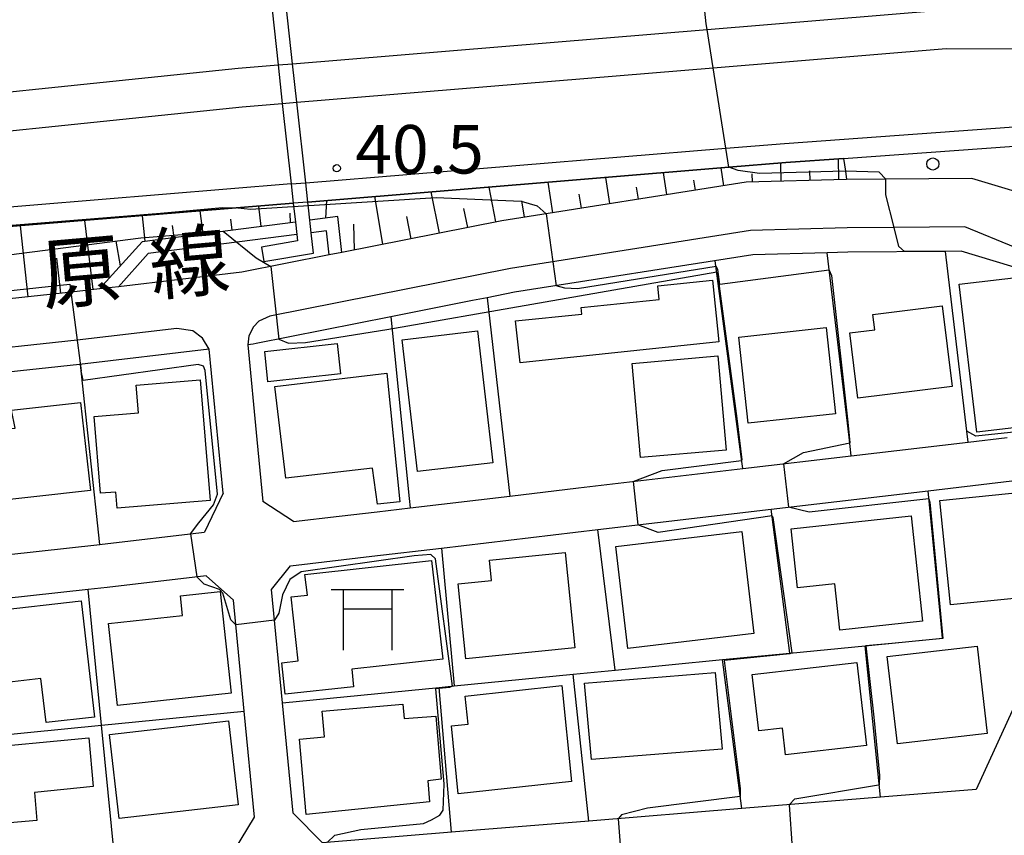
# Model space of a CAD drawing. Extents: x -14000 to -12000, y 90000 to 91500.
# Drawn here: x -12348 to -12246, y 91249 to 91333 of the extents above; entities that cross this region are included whole.
import ezdxf
from ezdxf.enums import TextEntityAlignment as Align

# ---------------------------------------------------------------- set-up
doc = ezdxf.new("R2010")
doc.units = 0
for name, color, linetype in [('2101000', 7, 'Continuous'), ('2101001', 7, 'Continuous'), ('2211000', 7, 'Continuous'), ('2213000', 7, 'Continuous'), ('2213001', 7, 'Continuous'), ('2238000', 3, 'Continuous'), ('2305000', 7, 'Continuous'), ('3001000', 4, 'Continuous'), ('3002000', 5, 'Continuous'), ('3521000', 4, 'Continuous'), ('6101110', 6, 'Continuous'), ('6101121', 6, 'Continuous'), ('6101990', 6, 'Continuous'), ('6110000', 1, 'Continuous'), ('6130000', 3, 'Continuous'), ('6140000', 3, 'Continuous'), ('7101000', 4, 'Continuous'), ('7101001', 8, 'Continuous'), ('7102000', 2, 'Continuous'), ('7102001', 8, 'Continuous'), ('7311000', 1, 'Continuous'), ('8121000', 4, 'Continuous')]:
    doc.layers.add(name, color=color, linetype=linetype)
doc.styles.add('Dm_Anotation', font='txt.shx', dxfattribs={"bigfont": 'PSCDM.shx'})
doc.styles.add('ＭＳ ゴシック', font='txt')

# ---------------------------------------------------------------- blocks, each defined once
blk = doc.blocks.new('223800')
at = {"layer": '2238000'}
blk.add_circle((0, 0), 0.25, dxfattribs=at)
blk = doc.blocks.new('352100')
at = {"layer": '3521000'}
for points in [[(-1.5, 1.25), (1.5, 1.25)], [(-1, 1.25), (-1, -1.25)], [(1, 1.25), (1, 1.25), (1, -1.25)], [(-1, 0.45), (1, 0.45)]]:
    blk.add_lwpolyline(points, dxfattribs=at)
blk = doc.blocks.new('731100')
at = {"layer": '7311000'}
blk.add_circle((0, 0), 0.15, dxfattribs=at)

msp = doc.modelspace()

# ---------------------------------------------------------------- linework, layer by layer
at = {"layer": '2101000', "flags": 128}
for points in [[(-12318.01, 91314.09), (-12274.62, 91317.67), (-12268.74, 91318.15), (-12262.79, 91318.57), (-12239.5, 91320.25)], [(-12241.56, 91314.1), (-12249.58, 91316.52), (-12258.42, 91316.45), (-12262.5, 91316.42), (-12272.83, 91316.14), (-12298.01, 91312.16), (-12314.52, 91308.89), (-12315.8, 91308.63), (-12324.81, 91306.84), (-12337.53, 91305.36), (-12339.49, 91305.13), (-12342.36, 91304.8), (-12418.83, 91296.59), (-12421.04, 91296.07), (-12423.6, 91294.91), (-12424.96, 91293.42), (-12427.31, 91289.68), (-12450.2, 91299.05), (-12451.28, 91300.73)], [(-12319.51, 91313.97), (-12366.01, 91310.14), (-12368.51, 91309.88), (-12436.42, 91302.82), (-12450.82, 91302.25)], [(-12243.74, 91306.92), (-12250.66, 91309.02), (-12252.28, 91309), (-12262.37, 91308.92), (-12264.47, 91308.86), (-12272.14, 91308.65), (-12296.7, 91304.78), (-12299.51, 91304.22), (-12301.05, 91303.92), (-12309.44, 91302.25), (-12323.33, 91299.49), (-12323.65, 91299.43), (-12324.21, 91299.36), (-12323.26, 91289.59), (-12322.75, 91284.28), (-12322.65, 91283.22)], [(-12326.74, 91284.08), (-12328.19, 91298.9), (-12341.53, 91297.34), (-12354.05, 91296), (-12367.06, 91294.6), (-12380, 91293.21), (-12393.21, 91291.79), (-12406, 91290.42), (-12419.93, 91288.92), (-12421.6, 91287.63), (-12422.42, 91276.34), (-12420.08, 91270.48), (-12419.54, 91269.98), (-12404.7, 91271.61), (-12391.52, 91273.06), (-12385.72, 91273.7), (-12365.03, 91275.97), (-12352.31, 91277.37), (-12339.44, 91278.78), (-12339.2, 91278.81), (-12328.67, 91280.06)], [(-12319.5, 91281.13), (-12314.78, 91281.69), (-12310.87, 91282.15), (-12307.47, 91282.55), (-12297.2, 91283.76), (-12290.12, 91284.6), (-12273.19, 91286.6), (-12262, 91287.92), (-12249.96, 91289.34), (-12245.94, 91289.81)], [(-12319.8, 91276.57), (-12314.29, 91277.22), (-12311.42, 91277.56), (-12304.25, 91278.41), (-12288.11, 91280.31), (-12270.24, 91282.42), (-12254.09, 91284.32), (-12239.97, 91285.98), (-12238.92, 91286.1), (-12235.61, 91283.03), (-12241.44, 91270.31), (-12242.81, 91267.32), (-12249.14, 91253.51), (-12258.98, 91252.71), (-12273.29, 91251.54), (-12289.04, 91250.25), (-12303.21, 91249.1), (-12316.5, 91248.01), (-12319.52, 91251.06), (-12320.63, 91262.45), (-12321.76, 91274.15)], [(-12326.74, 91284.08), (-12328.67, 91280.06)], [(-12319.5, 91281.13), (-12322.65, 91283.22)], [(-12321.76, 91274.15), (-12319.8, 91276.57)], [(-12328.49, 91275.55), (-12338.69, 91274.34), (-12340.65, 91274.13), (-12352.57, 91272.82), (-12352.76, 91272.8), (-12356.1, 91272.43), (-12370.89, 91270.8), (-12385.25, 91269.22), (-12385.81, 91269.16), (-12401.83, 91267.4), (-12409.31, 91266.58), (-12409.49, 91263.4), (-12400.59, 91257.82), (-12395.42, 91254.57), (-12388.56, 91250.28), (-12387.03, 91249.15), (-12383.71, 91246.73)], [(-12328.49, 91275.55), (-12325.67, 91273.04)], [(-12325.58, 91247.27), (-12323.5, 91250.67), (-12324.56, 91261.6), (-12325.67, 91273.04)]]:
    msp.add_lwpolyline(points, dxfattribs=at)
at = {"layer": '2101001', "flags": 128}
msp.add_lwpolyline([(-12318.01, 91314.09), (-12319.51, 91313.97)], dxfattribs=at)
at = {"layer": '2211000', "flags": 128}
msp.add_lwpolyline([(-12321.91, 91335.84), (-12321.08, 91328.23), (-12320.64, 91324.25), (-12319.73, 91315.95), (-12319.51, 91313.97), (-12319.29, 91312.02), (-12319.15, 91310.73), (-12319.08, 91310.07), (-12322.8, 91309.44), (-12322.55, 91307.96), (-12317.43, 91308.83), (-12317.66, 91310.92), (-12317.91, 91313.18), (-12318.01, 91314.09), (-12318.23, 91316.08), (-12319.14, 91324.38), (-12319.58, 91328.35), (-12320.41, 91335.97)], dxfattribs=at)
at = {"layer": '2213000', "flags": 128}
for points in [[(-12318.23, 91316.08), (-12274.94, 91319.64), (-12268.89, 91320.14), (-12241.47, 91322.11), (-12240.05, 91321.69), (-12238.38, 91321.37), (-12237.16, 91320.52), (-12236.12, 91318.47)], [(-12319.73, 91315.95), (-12366.19, 91312.13), (-12368.15, 91311.93), (-12436.56, 91304.82), (-12450.2, 91304.28)], [(-12241.77, 91305.13), (-12243.56, 91307.98), (-12245.11, 91309.39), (-12250.3, 91311.52), (-12257.59, 91311.46), (-12262.42, 91311.42), (-12272.37, 91311.15), (-12297.13, 91307.24), (-12321.93, 91302.32), (-12323.05, 91301.82), (-12323.61, 91301.23), (-12324.1, 91300.28), (-12324.21, 91299.36)], [(-12328.19, 91298.9), (-12328.87, 91300.05), (-12329.88, 91300.8), (-12331.5, 91301.03), (-12341.8, 91299.83), (-12418.3, 91291.61), (-12419.24, 91291.34), (-12420.3, 91290.02), (-12421.6, 91287.63)]]:
    msp.add_lwpolyline(points, dxfattribs=at)
at = {"layer": '2213001', "flags": 128}
msp.add_lwpolyline([(-12319.72, 91315.95), (-12318.23, 91316.08)], dxfattribs=at)
at = {"layer": '2305000', "flags": 128}
for points in [[(-12542.46, 91317.3), (-12536.01, 91316.66), (-12528.86, 91316.05), (-12520.96, 91315.51), (-12512.26, 91315.06), (-12502.73, 91314.75), (-12492.32, 91314.63), (-12480.99, 91314.73), (-12468.69, 91315.09), (-12455.38, 91315.75), (-12449.2, 91316.12), (-12446.53, 91316.28), (-12425, 91317.57), (-12368.97, 91323.36), (-12325.2, 91327.89), (-12321.07, 91328.23), (-12319.58, 91328.35), (-12276.85, 91331.89), (-12252.39, 91333.91), (-12225.88, 91333.86), (-12224.32, 91333.82), (-12220.69, 91333.74)], [(-12543, 91313.34), (-12536.47, 91312.7), (-12529.23, 91312.08), (-12521.27, 91311.52), (-12512.54, 91311.06), (-12503.03, 91310.75), (-12492.72, 91310.61), (-12481.56, 91310.69), (-12469.55, 91311.03), (-12456.64, 91311.67), (-12450.44, 91312.04), (-12447.78, 91312.2), (-12424.67, 91313.58), (-12368.68, 91319.37), (-12324.79, 91323.91), (-12320.64, 91324.25), (-12319.14, 91324.38), (-12276.23, 91327.93), (-12252.22, 91329.91), (-12225.92, 91329.86), (-12220.69, 91329.74)]]:
    msp.add_lwpolyline(points, dxfattribs=at)
at = {"layer": '3001000', "flags": 128}
for points in [[(-12249.04, 91290.34), (-12250.89, 91305.61), (-12244.12, 91306.42), (-12242.87, 91296), (-12238.53, 91296.52), (-12237.91, 91291.65), (-12249.04, 91290.34)], [(-12262.15, 91300.59), (-12259.58, 91300.91), (-12259.77, 91302.5), (-12252.62, 91303.38), (-12251.6, 91295.06), (-12261.32, 91293.87), (-12262.15, 91300.59)], [(-12264.57, 91301.14), (-12263.61, 91292.25), (-12272.61, 91291.28), (-12273.58, 91300.17), (-12264.57, 91301.14)], [(-12322.46, 91298.69), (-12315, 91299.51), (-12314.65, 91296.38), (-12322.12, 91295.56), (-12322.46, 91298.69)], [(-12275.75, 91298.23), (-12274.89, 91288.51), (-12283.72, 91287.73), (-12284.58, 91297.45), (-12275.75, 91298.23)], [(-12310.83, 91282.92), (-12311.35, 91286.65), (-12320.29, 91285.6), (-12321.41, 91295.08), (-12309.87, 91296.44), (-12308.54, 91283.19), (-12310.83, 91282.92)], [(-12329.12, 91295.75), (-12328.09, 91283.32), (-12337.66, 91282.53), (-12337.79, 91284.18), (-12339.37, 91284.05), (-12340.02, 91291.98), (-12335.46, 91292.35), (-12335.69, 91295.21), (-12329.12, 91295.75)], [(-12340.42, 91284.35), (-12351.83, 91283.06), (-12352.51, 91290.32), (-12348.19, 91290.77), (-12348.54, 91292.63), (-12341.44, 91293.43), (-12340.42, 91284.35)], [(-12251.76, 91272.54), (-12252.87, 91283.3), (-12238.7, 91284.76), (-12237.97, 91278.53), (-12240.67, 91278.22), (-12240.31, 91274.72), (-12245.31, 91274.21), (-12245.21, 91273.21), (-12251.76, 91272.54)], [(-12268.19, 91280.39), (-12255.84, 91281.73), (-12254.66, 91270.86), (-12263.18, 91269.94), (-12263.7, 91274.73), (-12267.53, 91274.31), (-12268.19, 91280.39)], [(-12286.27, 91278.56), (-12273.27, 91280.1), (-12272.03, 91269.6), (-12285.03, 91268.06), (-12286.27, 91278.56)], [(-12302.51, 91274.71), (-12299.08, 91275.06), (-12299.29, 91277.16), (-12291.48, 91277.95), (-12290.48, 91268.11), (-12301.72, 91266.97), (-12302.51, 91274.71)], [(-12304.08, 91266.95), (-12313.48, 91265.92), (-12313.3, 91264.11), (-12320.36, 91263.33), (-12320.7, 91266.58), (-12319, 91266.77), (-12319.73, 91273.36), (-12318.04, 91273.55), (-12318.33, 91275.67), (-12305.26, 91277.11), (-12304.08, 91266.95)], [(-12338.55, 91270.63), (-12330.92, 91271.46), (-12331.14, 91273.48), (-12327.05, 91273.92), (-12325.91, 91263.44), (-12337.62, 91262.17), (-12338.55, 91270.63)], [(-12344.97, 91260.42), (-12345.52, 91264.94), (-12349.62, 91264.49), (-12350.45, 91271.94), (-12341.37, 91272.95), (-12340, 91260.97), (-12344.97, 91260.42)], [(-12249.03, 91268.29), (-12247.98, 91259.29), (-12257.24, 91258.21), (-12258.29, 91267.21), (-12249.03, 91268.29)], [(-12260.43, 91258.06), (-12268.77, 91257.09), (-12269.09, 91259.85), (-12271.54, 91259.56), (-12272.21, 91265.37), (-12261.43, 91266.62), (-12260.43, 91258.06)], [(-12275.32, 91257.66), (-12288.79, 91256.59), (-12289.5, 91264.49), (-12276.03, 91265.56), (-12275.32, 91257.66)], [(-12290.82, 91254.34), (-12302.51, 91253.07), (-12303.22, 91260.08), (-12301.49, 91260.26), (-12301.78, 91263.12), (-12291.83, 91264.22), (-12290.82, 91254.34)], [(-12305.46, 91252.23), (-12318.2, 91250.94), (-12318.88, 91258.7), (-12316.3, 91258.93), (-12316.53, 91261.59), (-12308.22, 91262.31), (-12308.09, 91260.84), (-12304.83, 91261.06), (-12304.26, 91254.58), (-12305.63, 91254.42), (-12305.46, 91252.23)], [(-12338.44, 91259.17), (-12326.18, 91260.59), (-12325.18, 91251.94), (-12337.44, 91250.52), (-12338.44, 91259.17)], [(-12352.94, 91257.66), (-12340.6, 91258.85), (-12340.14, 91253.82), (-12346.19, 91253.2), (-12345.93, 91250.33), (-12350.34, 91249.93), (-12350.53, 91252), (-12352.41, 91251.83), (-12352.94, 91257.66)]]:
    msp.add_lwpolyline(points, close=True, dxfattribs=at)
at = {"layer": '3002000', "flags": 128}
for points in [[(-12275.64, 91299.67), (-12296.14, 91297.52), (-12296.59, 91301.83), (-12289.76, 91302.54), (-12289.83, 91303.21), (-12281.8, 91304.05), (-12281.95, 91305.45), (-12276.3, 91306.04), (-12275.64, 91299.67)], [(-12306.71, 91286.31), (-12308.29, 91299.88), (-12300.53, 91300.79), (-12298.95, 91287.21), (-12306.71, 91286.31)]]:
    msp.add_lwpolyline(points, close=True, dxfattribs=at)
at = {"layer": '6101110', "flags": 128}
for points in [[(-12262.5, 91316.42), (-12272.83, 91316.14), (-12298.01, 91312.16), (-12314.52, 91308.89), (-12314.93, 91312.58), (-12317.8, 91312.21)], [(-12319.29, 91312.02), (-12335.1, 91310), (-12339.49, 91305.13), (-12342.36, 91304.8), (-12418.83, 91296.59), (-12421.04, 91296.07), (-12423.6, 91294.91), (-12424.96, 91293.42), (-12427.31, 91289.68), (-12450.2, 91299.05), (-12451.28, 91300.73)]]:
    msp.add_lwpolyline(points, dxfattribs=at)
at = {"layer": '6101121', "flags": 128}
for points in [[(-12317.8, 91312.21), (-12317.91, 91313.18), (-12318.01, 91314.09), (-12274.62, 91317.67), (-12268.74, 91318.15), (-12262.79, 91318.57), (-12262.61, 91317.27), (-12262.5, 91316.42)], [(-12451.28, 91300.73), (-12451.27, 91300.77), (-12450.82, 91302.25), (-12436.42, 91302.82), (-12368.51, 91309.88), (-12366.01, 91310.14), (-12319.51, 91313.97), (-12319.29, 91312.02)]]:
    msp.add_lwpolyline(points, dxfattribs=at)
at = {"layer": '6101990', "flags": 128}
for points in [[(-12263.27, 91316.4), (-12263.31, 91318.54)], [(-12275.13, 91315.77), (-12275.42, 91317.6)], [(-12269.22, 91316.24), (-12269.27, 91318.1)], [(-12266.24, 91316.32), (-12266.27, 91317.32)], [(-12286.88, 91313.92), (-12287.3, 91316.62)], [(-12281, 91314.85), (-12281.36, 91317.11)], [(-12278.07, 91315.31), (-12278.23, 91316.33)], [(-12272.19, 91316.15), (-12272.21, 91317.01)], [(-12298.62, 91312.04), (-12299.33, 91315.63)], [(-12292.75, 91312.99), (-12293.24, 91316.13)], [(-12283.94, 91314.38), (-12284.13, 91315.62)], [(-12316.07, 91314.25), (-12316.18, 91312.42)], [(-12310.28, 91309.73), (-12311.12, 91314.66)], [(-12304.45, 91310.88), (-12305.29, 91315.14)], [(-12295.68, 91312.53), (-12295.95, 91314.21)], [(-12289.81, 91313.46), (-12290.04, 91314.91)], [(-12328.79, 91310.8), (-12329.1, 91313.18)], [(-12322.81, 91311.57), (-12323.07, 91313.67)], [(-12301.53, 91311.46), (-12301.92, 91313.42)], [(-12340.12, 91305.06), (-12340.99, 91312.2)], [(-12334.78, 91310.04), (-12335.06, 91312.68)], [(-12325.8, 91311.19), (-12325.94, 91312.31)], [(-12319.81, 91311.95), (-12319.83, 91312.95)], [(-12307.36, 91310.31), (-12307.82, 91312.6)], [(-12346.84, 91304.31), (-12347.62, 91311.65)], [(-12331.79, 91310.42), (-12331.95, 91311.68)], [(-12313.19, 91309.15), (-12313.26, 91311.81)], [(-12337.81, 91310.06), (-12337.34, 91307.52)], [(-12343.48, 91304.68), (-12343.87, 91308.3)]]:
    msp.add_lwpolyline(points, dxfattribs=at)
at = {"layer": '6110000', "flags": 128}
for points in [[(-12262.79, 91318.57), (-12268.74, 91318.15), (-12274.62, 91317.67), (-12318.01, 91314.09)], [(-12319.51, 91313.97), (-12366.01, 91310.14), (-12368.51, 91309.88), (-12436.42, 91302.82), (-12450.82, 91302.25)], [(-12262, 91287.92), (-12262.23, 91289.83), (-12264.47, 91308.86)], [(-12249.96, 91289.34), (-12250.09, 91290.46), (-12252.28, 91309)], [(-12273.19, 91286.6), (-12273.39, 91288.09), (-12276.01, 91308.04)], [(-12339.44, 91278.78), (-12341.44, 91297.35)], [(-12320.63, 91262.45), (-12304.49, 91264.03), (-12302.92, 91264.19), (-12290.65, 91265.39), (-12286.35, 91265.81), (-12275.28, 91266.9), (-12268.34, 91267.58), (-12260.57, 91268.34), (-12252.6, 91269.12), (-12252.75, 91270.6), (-12254.09, 91284.32)], [(-12268.34, 91267.58), (-12270.24, 91282.42)], [(-12286.35, 91265.81), (-12288.11, 91280.31)], [(-12258.98, 91252.71), (-12260.57, 91268.34)], [(-12273.29, 91251.54), (-12275.28, 91266.9)], [(-12289.04, 91250.25), (-12290.65, 91265.39)]]:
    msp.add_lwpolyline(points, dxfattribs=at)
at = {"layer": '6130000', "flags": 128}
for points in [[(-12319.15, 91310.73), (-12334.46, 91308.77), (-12337.53, 91305.36)], [(-12315.8, 91308.63), (-12316.08, 91311.12), (-12317.66, 91310.92)]]:
    msp.add_lwpolyline(points, dxfattribs=at)
at = {"layer": '6140000', "flags": 128}
for points in [[(-12299.51, 91304.22), (-12297.2, 91283.76)], [(-12309.44, 91302.25), (-12307.57, 91283.5), (-12307.47, 91282.55)], [(-12304.25, 91278.41), (-12302.92, 91264.19)], [(-12337.91, 91246.26), (-12339.27, 91260.14), (-12340.65, 91274.13)], [(-12303.21, 91249.1), (-12304.49, 91264.03)], [(-12369.56, 91257.14), (-12354.23, 91258.66), (-12339.27, 91260.14), (-12324.56, 91261.6)]]:
    msp.add_lwpolyline(points, dxfattribs=at)
at = {"layer": '7101000', "flags": 128}
for points in [[(-12258.42, 91316.46), (-12259.13, 91317.16), (-12262.62, 91317.27)], [(-12240.51, 91290.45), (-12241.11, 91290.74), (-12241.66, 91290.75), (-12249.16, 91289.96), (-12250.1, 91290.46)]]:
    msp.add_lwpolyline(points, dxfattribs=at)
at = {"layer": '7101001', "flags": 128}
for points in [[(-12262.62, 91317.27), (-12271.47, 91317.03), (-12273.66, 91317.35), (-12274.63, 91317.67), (-12274.94, 91319.64), (-12276.23, 91327.93), (-12276.85, 91331.89), (-12276.94, 91332.47), (-12277.68, 91339.4), (-12277.78, 91340.27), (-12278, 91341.2), (-12279.39, 91341.06), (-12283.51, 91340.64), (-12286.69, 91340.41), (-12304.63, 91339.1), (-12304.92, 91339.08), (-12318.6, 91337.7), (-12318.66, 91338.41), (-12319.83, 91349.87)], [(-12250.1, 91290.46), (-12252.28, 91309), (-12256.5, 91308.97), (-12257.1, 91309.5), (-12257.59, 91311.46), (-12258.42, 91314.83), (-12258.42, 91316.46)]]:
    msp.add_lwpolyline(points, dxfattribs=at)
at = {"layer": '7102000', "flags": 128}
for points in [[(-12326.73, 91311.07), (-12323.35, 91308.33), (-12321.81, 91307.44)], [(-12275.93, 91307.45), (-12290.21, 91305.13), (-12291.53, 91305.19), (-12292.41, 91305.46)], [(-12264.26, 91307.07), (-12275.53, 91305.58)], [(-12320.99, 91299.96), (-12320.02, 91299.54), (-12318.26, 91299.62), (-12309.86, 91300.96), (-12294.93, 91303.57), (-12275.86, 91306.9)], [(-12330.11, 91279.89), (-12329.24, 91281.01), (-12327.75, 91282.88), (-12327.32, 91283.95), (-12328.6, 91296.71), (-12328.76, 91297.18), (-12329.3, 91297.34), (-12341.16, 91295.7)], [(-12268.97, 91287.1), (-12266.93, 91288.27), (-12262.16, 91289.26)], [(-12284.48, 91285.27), (-12281.49, 91286.4), (-12273.3, 91287.43)], [(-12254.01, 91283.47), (-12266.35, 91282.11), (-12268.48, 91282.63)], [(-12270.15, 91281.73), (-12281.89, 91280), (-12283.99, 91280.8)], [(-12303.09, 91264.17), (-12304.84, 91277.28), (-12305.34, 91277.75), (-12307.04, 91277.6), (-12318.69, 91275.95), (-12319.85, 91275.18), (-12320.62, 91273.58), (-12321, 91271.7), (-12321.45, 91270.96)], [(-12325.43, 91270.49), (-12325.96, 91271.02), (-12326.77, 91273.74), (-12327.11, 91274.12), (-12328.71, 91274.68), (-12329.46, 91275.43)], [(-12316.01, 91248.05), (-12315.23, 91248.8), (-12312.55, 91249.39), (-12306.1, 91250.01), (-12305.28, 91250.38), (-12304.42, 91250.85), (-12304.05, 91251.38), (-12303.96, 91254.05), (-12303.97, 91254.11), (-12304.81, 91263.89)], [(-12268.41, 91251.94), (-12267.83, 91252.54), (-12259.19, 91253.99)], [(-12273.45, 91252.8), (-12283, 91251.57), (-12285.69, 91250.89), (-12286.01, 91250.5)]]:
    msp.add_lwpolyline(points, dxfattribs=at)
at = {"layer": '7102001', "flags": 128}
for points in [[(-12348.94, 91311.68), (-12333.19, 91312.94), (-12326.8, 91313.53), (-12325.24, 91313.5), (-12323.91, 91313.34), (-12304.78, 91314.54), (-12296.03, 91314.19), (-12294.36, 91313.69), (-12293.45, 91312.88)], [(-12293.45, 91312.88), (-12292.41, 91305.46)], [(-12445.06, 91296.95), (-12443.59, 91297.64), (-12432.67, 91300.1), (-12424.51, 91302.23), (-12417.87, 91302.84), (-12412.21, 91303.31), (-12402.97, 91303.2), (-12396.74, 91303.28), (-12392.52, 91303.53), (-12387.32, 91304.01), (-12368.48, 91306.2), (-12364.32, 91306.65), (-12335.24, 91310.4), (-12326.73, 91311.07)], [(-12321.81, 91307.44), (-12320.99, 91299.96)], [(-12275.53, 91305.58), (-12275.75, 91307.12), (-12275.93, 91307.45)], [(-12264.26, 91307.07), (-12264.02, 91306.52), (-12262.36, 91291.38), (-12262.2, 91289.98), (-12262.16, 91289.26)], [(-12275.86, 91306.9), (-12275.74, 91306.53), (-12275.61, 91305.41), (-12273.81, 91291.78), (-12273.29, 91287.5), (-12273.3, 91287.43)], [(-12440.29, 91294.99), (-12439.39, 91295.83), (-12439.35, 91295.85), (-12438.07, 91296.43), (-12435.89, 91297.05), (-12433.03, 91297.64), (-12429.82, 91298.16), (-12423.65, 91298.98), (-12418.65, 91299.52), (-12410.35, 91300.02), (-12399.97, 91300.39), (-12389.78, 91300.53), (-12342.53, 91305.63), (-12341.37, 91296.67)], [(-12341.16, 91295.7), (-12341.37, 91296.67)], [(-12268.97, 91287.1), (-12268.48, 91282.63)], [(-12284.48, 91285.27), (-12283.99, 91280.8)], [(-12254.01, 91283.47), (-12253.91, 91283.15), (-12253.3, 91277.04), (-12252.57, 91269.09), (-12257.83, 91268.58), (-12260.51, 91268.32), (-12259.69, 91260.96), (-12259.09, 91254.96), (-12259.11, 91254), (-12259.19, 91253.99)], [(-12270.15, 91281.73), (-12270.07, 91281.56), (-12268.12, 91267.6), (-12268.33, 91267.51), (-12275.1, 91266.81), (-12273.46, 91253.62), (-12273.45, 91252.8)], [(-12330.11, 91279.89), (-12329.46, 91275.43)], [(-12321.45, 91270.96), (-12325.43, 91270.49)], [(-12303.09, 91264.17), (-12303.41, 91264.04), (-12304.81, 91263.89)], [(-12268.41, 91251.94), (-12268.08, 91247.45)], [(-12286.01, 91250.5), (-12285.67, 91246.02)]]:
    msp.add_lwpolyline(points, dxfattribs=at)

# ---------------------------------------------------------------- block references
at = {"layer": '2238000', "xscale": 2.5, "yscale": 2.5, "zscale": 2.5}
msp.add_blockref('223800', (-12253.59, 91318.01), dxfattribs=at)
at = {"layer": '3521000', "xscale": 2.5, "yscale": 2.5, "zscale": 2.5}
msp.add_blockref('352100', (-12311.87, 91271.01), dxfattribs=at)
at = {"layer": '7311000', "xscale": 2.5, "yscale": 2.5, "zscale": 2.5}
msp.add_blockref('731100', (-12315.03, 91317.57, 40.5), dxfattribs=at)

# ---------------------------------------------------------------- texts
at = {"layer": '7311000', "style": 'Dm_Anotation'}
msp.add_text('40.5', height=5, dxfattribs=at).set_placement((-12313.12, 91317.03))
at = {"layer": '8121000', "style": 'ＭＳ ゴシック'}
for s, p in [('線', (-12330.23, 91307.91)), ('原', (-12341.44, 91306.93))]:
    msp.add_text(s, height=6, rotation=5, dxfattribs=at).set_placement(p, align=Align.MIDDLE_CENTER)

doc.saveas('drawing.dxf')
